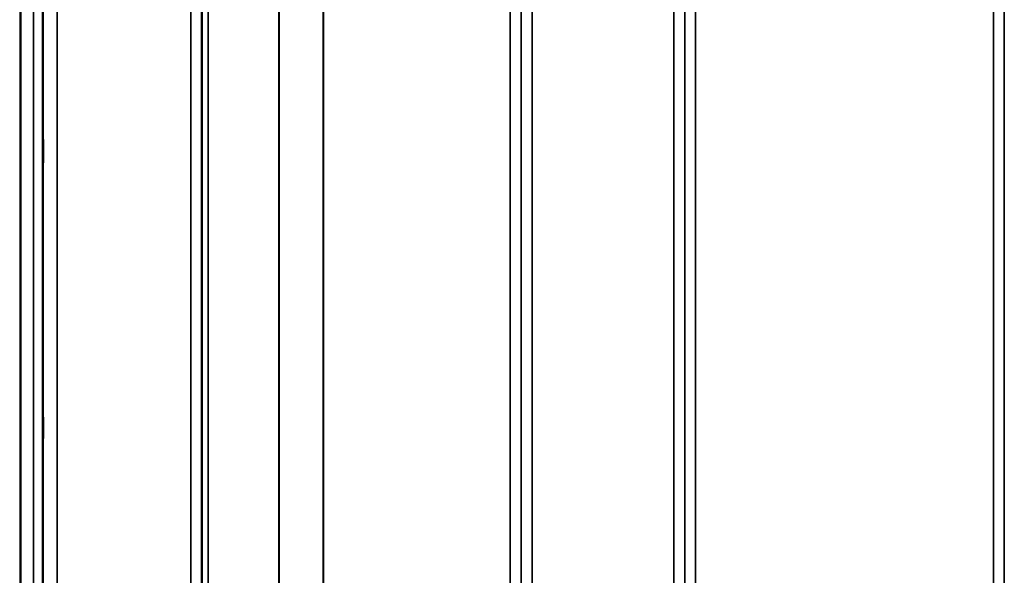
# Model space of a CAD drawing. Units: millimetres. Extents: x 0 to 9900, y 0 to 7000.
# Drawn here: x 1494 to 1812, y 4250 to 4429 of the extents above; entities that cross this region are included whole.
import ezdxf

# ---------------------------------------------------------------- set-up
doc = ezdxf.new("R2010")
doc.units = ezdxf.units.MM
doc.header["$LTSCALE"] = 33.333333
for name, color, linetype, lineweight in [('Dimension (ISO)', 7, 'Continuous', 25), ('Visible (ISO)', 7, 'Continuous', 50), ('Visible Narrow (ISO)', 7, 'Continuous', 35)]:
    doc.layers.add(name, color=color, linetype=linetype, lineweight=lineweight)
doc.styles.add('Note Text (ISO)', font='tahoma.ttf')
doc.dimstyles.new('TRICEL', dxfattribs={"dimscale": 33.333333, "dimtxt": 3.5, "dimasz": 1.2, "dimexe": 3.175, "dimexo": 2, "dimgap": 0.15, "dimtad": 1, "dimdec": 0, "dimlfac": 0.1, "dimrnd": 1e-08, "dimzin": 0, "dimdsep": 46, "dimtxsty": 'Note Text (ISO)', "dimblk": 'Filled-1', "dimcen": 0.09, "dimdle": 10, "dimclrd": 256, "dimclre": 256, "dimclrt": 256, "dimadec": 0, "dimazin": 0, "dimtfac": 0.2, "dimtdec": 0, "dimtmove": 0, "dimatfit": 3, "dimfxl": 1, "dimtolj": 1, "dimtzin": 0, "dimlwd": -1, "dimlwe": -1, "dimarcsym": 0})

# ---------------------------------------------------------------- blocks, each defined once
blk = doc.blocks.new('Filled-1')
at = {"color": 0}
for p, q in [((0, 0), (-1, 0.25)), ((-1, 0.25), (-1, -0.25)), ((-1, 0), (0, 0)), ((-1, -0.25), (0, 0))]:
    blk.add_line(p, q, dxfattribs=at)
at = {"color": 0, "flags": 128}
blk.add_lwpolyline([(-1, -0.25), (0, 0), (-1, 0.25), (-1, -0.25)], dxfattribs=at)
at = {"color": 0}
blk.add_solid([(-1, -0.25), (0, 0), (-1, 0.25), (-1, -0.25)], dxfattribs=at)
blk = doc.blocks.new('*D10')
at = {"layer": 'Defpoints', "color": 0, "transparency": 16777216}
for p in [(1189.31, 4953.91), (5799.21, 4953.91), (5799.21, 3816.23)]:
    blk.add_point(p, dxfattribs=at)
at = {"layer": 'Dimension (ISO)', "transparency": 16777216}
for p, q in [((1189.31, 4887.24), (1189.31, 3710.39)), ((5799.21, 4887.24), (5799.21, 3710.39)), ((1229.31, 3816.23), (5759.21, 3816.23))]:
    blk.add_line(p, q, dxfattribs=at)
at = {"layer": 'Dimension (ISO)', "transparency": 16777216, "xscale": 40.0000015894572, "yscale": 40.0000015894572, "zscale": 40.0000015894572, "rotation": 180}
blk.add_blockref('Filled-1', (1189.31, 3816.23), dxfattribs=at)
at = {"layer": 'Dimension (ISO)', "transparency": 16777216, "xscale": 40.0000015894572, "yscale": 40.0000015894572, "zscale": 40.0000015894572}
blk.add_blockref('Filled-1', (5799.21, 3816.23), dxfattribs=at)
at = {"layer": 'Dimension (ISO)', "transparency": 16777216, "insert": (3370.93, 3942.52), "char_height": 116.667, "attachment_point": 1, "style": 'Note Text (ISO)'}
blk.add_mtext('\\A1;461', dxfattribs=at)
blk = doc.blocks.new('*D13')
at = {"layer": 'Defpoints', "color": 0, "transparency": 16777216}
for p in [(1059.83, 5509.73), (1219.84, 5509.73), (1507.44, 4133.92)]:
    blk.add_point(p, dxfattribs=at)
at = {"layer": 'Dimension (ISO)', "transparency": 16777216}
for p, q in [((1153.17, 5509.73), (954, 5509.73)), ((1059.83, 4173.92), (1059.83, 5469.73)), ((1440.78, 4133.92), (954, 4133.92))]:
    blk.add_line(p, q, dxfattribs=at)
at = {"layer": 'Dimension (ISO)', "transparency": 16777216, "xscale": 40.0000015894572, "yscale": 40.0000015894572, "zscale": 40.0000015894572}
for p, rotation in [((1059.83, 5509.73), 90), ((1059.83, 4133.92), 270)]:
    blk.add_blockref('Filled-1', p, dxfattribs=dict(at, rotation=rotation))
at = {"layer": 'Dimension (ISO)', "transparency": 16777216, "insert": (932.84, 4702.18), "char_height": 116.667, "attachment_point": 1, "rotation": 90, "style": 'Note Text (ISO)'}
blk.add_mtext('\\A1;138', dxfattribs=at)

msp = doc.modelspace()

# ---------------------------------------------------------------- linework, layer by layer
at = {"layer": 'Visible (ISO)'}
msp.add_line((1493.76, 5356.69), (1493.76, 4133.95), dxfattribs=at)
for points in [[(1501.07, 4389.39), (1501.08, 4389.76), (1501.08, 4390.08), (1501.09, 4390.51), (1501.1, 4390.62), (1501.1, 4390.61), (1501.1, 4390.51), (1501.11, 4390.07), (1501.11, 4389.75), (1501.11, 4389), (1501.11, 4388.52), (1501.1, 4387.48), (1501.1, 4386.91), (1501.1, 4385.85), (1501.09, 4385.28), (1501.08, 4384.23), (1501.08, 4383.76), (1501.07, 4383), (1501.06, 4382.67), (1501.05, 4382.23), (1501.05, 4382.12), (1501.04, 4382.11), (1501.04, 4382.22), (1501.04, 4382.65), (1501.04, 4382.98), (1501.04, 4383.74), (1501.04, 4384.22), (1501.04, 4385.27), (1501.04, 4385.84), (1501.05, 4386.91), (1501.05, 4387.48), (1501.06, 4388.53), (1501.07, 4389.01), (1501.07, 4389.39)], [(1501.07, 4298.92), (1501.08, 4299.36), (1501.08, 4299.76), (1501.09, 4300.36), (1501.1, 4300.56), (1501.1, 4300.74), (1501.1, 4300.74), (1501.11, 4300.49), (1501.11, 4300.25), (1501.11, 4299.64), (1501.11, 4299.23), (1501.1, 4298.28), (1501.1, 4297.74), (1501.1, 4296.69), (1501.09, 4296.12), (1501.08, 4295.01), (1501.08, 4294.48), (1501.07, 4293.61), (1501.06, 4293.2), (1501.05, 4292.58), (1501.05, 4292.38), (1501.04, 4292.19), (1501.04, 4292.19), (1501.04, 4292.44), (1501.04, 4292.68), (1501.04, 4293.29), (1501.04, 4293.71), (1501.04, 4294.67), (1501.04, 4295.21), (1501.05, 4296.27), (1501.05, 4296.85), (1501.06, 4297.96), (1501.07, 4298.48), (1501.07, 4298.92)]]:
    msp.add_open_spline(points, degree=3, knots=[0, 0, 0, 0, 0.159533, 0.159533, 0.319067, 0.319067, 0.478594, 0.478594, 0.63812, 0.63812, 0.797647, 0.797647, 0.957174, 0.957174, 1.116707, 1.116707, 1.276241, 1.276241, 1.436902, 1.436902, 1.597564, 1.597564, 1.758222, 1.758222, 1.918881, 1.918881, 2.079539, 2.079539, 2.240197, 2.240197, 2.400859, 2.400859, 2.56152, 2.56152, 2.56152, 2.56152], dxfattribs=at)
at = {"layer": 'Visible Narrow (ISO)'}
for p, q in [((1548.86, 4164), (1548.86, 5338.01)), ((1659.23, 5338.44), (1659.23, 4163.99)), ((1705.11, 4163.99), (1705.11, 5338.87)), ((1552.36, 5336.15), (1552.36, 4167.47)), ((1552.39, 4170.54), (1552.39, 5334.6)), ((1552.59, 4171.67), (1552.59, 5334.05)), ((1655.7, 5334.62), (1655.7, 4170.54)), ((1655.73, 4167.47), (1655.73, 5336.59)), ((1708.61, 5337.03), (1708.61, 4167.46)), ((1708.64, 4170.53), (1708.64, 5335.06)), ((1811.95, 5335.04), (1811.95, 4170.53)), ((1811.98, 4167.47), (1811.98, 5336.59)), ((1554.47, 5333.4), (1554.47, 4173)), ((1577.34, 4173.59), (1577.34, 5315.79)), ((1577.48, 5315.54), (1577.48, 4173.6)), ((1591.64, 4175.43), (1591.64, 5300.71)), ((1591.78, 5300.7), (1591.78, 4175.43)), ((1652.2, 4175.43), (1652.2, 5300.7)), ((1712.14, 5300.7), (1712.14, 4175.43)), ((1808.45, 4175.43), (1808.45, 5300.7)), ((1497.95, 4146.32), (1497.95, 5234.37)), ((1500.95, 5233.23), (1500.95, 4149.27)), ((1501.14, 4171.49), (1501.14, 5225.51)), ((1505.64, 5223.81), (1505.64, 4175.92))]:
    msp.add_line(p, q, dxfattribs=at)

# ---------------------------------------------------------------- dimensions: what is measured, and where the dimension line sits
at = {"layer": 'Dimension (ISO)'}
for base, p1, p2, angle, picture, middle in [((1059.83, 5509.73), (1507.44, 4133.92), (1219.84, 5509.73), 270, '*D13', (1059.83, 4821.82)), ((5799.21, 3816.23), (1189.31, 4953.91), (5799.21, 4953.91), 180, '*D10', (3494.26, 3816.23))]:
    dim = msp.add_linear_dim(base=base, p1=p1, p2=p2, angle=angle, dimstyle='TRICEL', override={"dimgap": 0.15, "dimdec": 0, "dimlfac": 0.1, "dimtol": 0, "dimlim": 0, "dimtp": 0, "dimtm": 0, "dimtdec": 0, "dimtofl": 0, "dimatfit": 1}, dxfattribs=at)
    dim.commit()
    dim.dimension.update_dxf_attribs({"geometry": picture, "text_midpoint": middle, "dimtype": 160})

doc.saveas('drawing.dxf')
